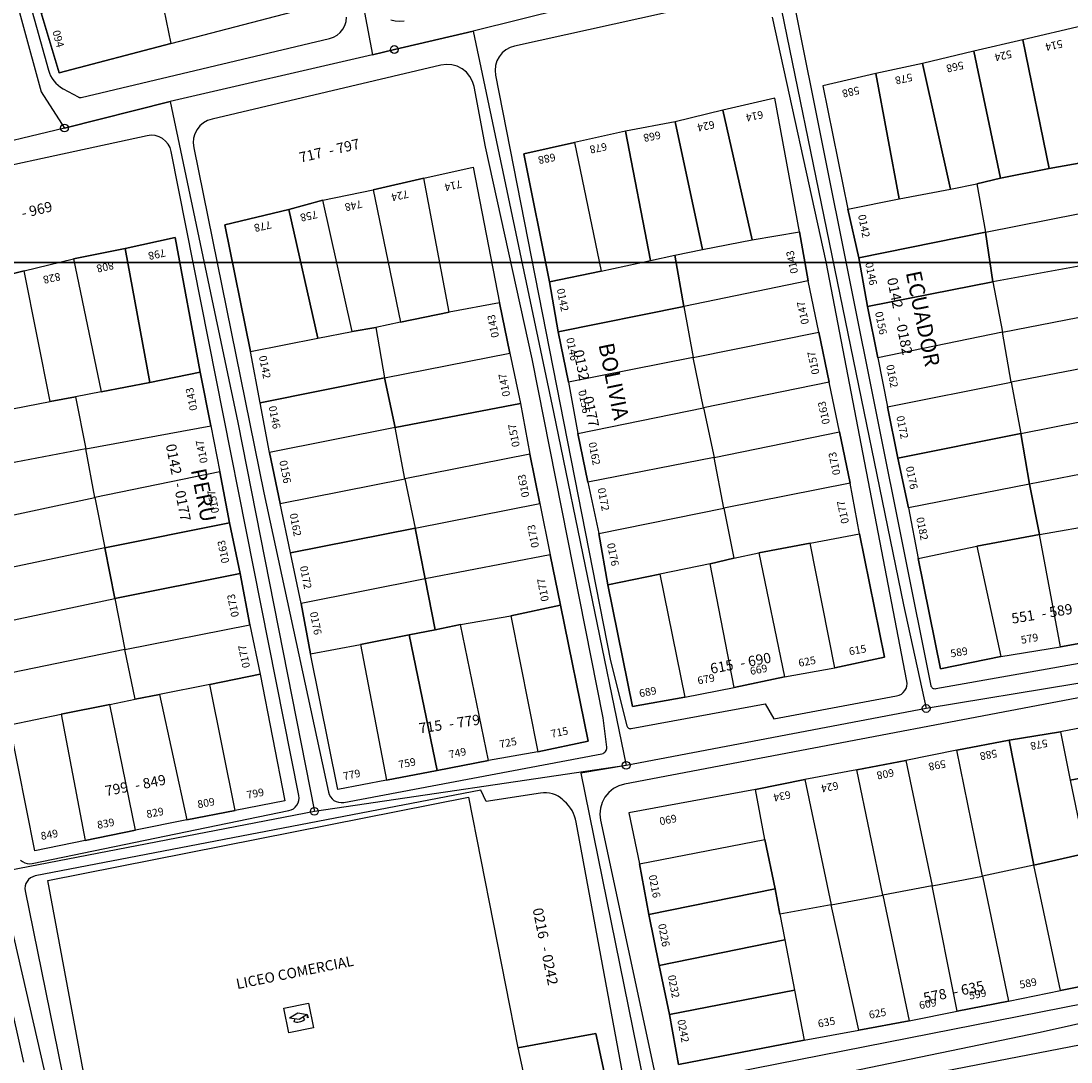
# Model space of a CAD drawing. Extents: x 348100 to 362098, y 6275800 to 6290289.
# Drawn here: x 353096 to 353301, y 6279244 to 6279447 of the extents above; entities that cross this region are included whole.
import ezdxf

# ---------------------------------------------------------------- set-up
doc = ezdxf.new("R2010")
doc.units = 0
doc.header["$MEASUREMENT"] = 0
doc.layers.get('0').update_dxf_attribs({"linetype": 'CONTINUOUS'})
for name, color, linetype in [('1010', 7, 'CONTINUOUS'), ('1400', 7, 'CONTINUOUS'), ('1500', 7, 'CONTINUOUS'), ('2000', 7, 'CONTINUOUS'), ('2510', 7, 'CONTINUOUS'), ('LIMITE_PREDIAL', 7, 'CONTINUOUS')]:
    doc.layers.add(name, color=color, linetype=linetype)

msp = doc.modelspace()

# ---------------------------------------------------------------- linework, layer by layer
at = {"color": 3}
for points in [[(352600, 6279400), (353500, 6279400), (353500, 6280000), (352600, 6280000), (352600, 6279400)], [(352600, 6278800), (353500, 6278800), (353500, 6279400), (352600, 6279400), (352600, 6278800)]]:
    msp.add_lwpolyline(points, dxfattribs=at)
at = {"color": 10}
for points in [[(353129.4, 6279626.85), (353164.58, 6279440.48), (353168.84, 6279441.49)], [(353050.76, 6279613.28), (353099.99, 6279433.26), (353104.56, 6279426.19)], [(353238.36, 6279458.55), (353184.16, 6279445.04), (353168.84, 6279441.49)], [(353238.36, 6279458.55), (353242.15, 6279459.37), (353268.01, 6279333.31), (353272.45, 6279313.1)], [(353168.84, 6279441.49), (353184.16, 6279445.04), (353199.84, 6279370.86), (353213.99, 6279302.02)], [(353168.84, 6279441.49), (353164.58, 6279440.48), (353125.12, 6279431.34), (353104.56, 6279426.19)], [(353104.56, 6279426.19), (353125.12, 6279431.34), (353138.32, 6279368.8), (353153.26, 6279293.06)], [(353104.56, 6279426.19), (353067.72, 6279417.31), (353065.28, 6279416.73), (353044.66, 6279411.76)], [(353330.75, 6279322.7), (353272.45, 6279313.1)], [(353272.45, 6279313.1), (353213.99, 6279302.02)], [(353213.99, 6279302.02), (353153.26, 6279293.06)], [(353213.99, 6279302.02), (353205.19, 6279300.49), (353218.58, 6279234.34)], [(353153.26, 6279293.06), (353091.7, 6279281.12)], [(353091.7, 6279281.12), (353100.71, 6279242.08)], [(353218.58, 6279234.34), (353294.68, 6279250.05), (353342.31, 6279260.67)]]:
    msp.add_lwpolyline(points, dxfattribs=at)
at = {"color": 4}
for points in [[(353148.25, 6279249.89), (353147.27, 6279254.74), (353152.12, 6279255.72), (353153.1, 6279250.87), (353148.25, 6279249.89)], [(353148.38, 6279252.8), (353150.01, 6279253.82), (353151.84, 6279253.49), (353150.28, 6279252.48), (353148.38, 6279252.79)], [(353149.41, 6279252.62), (353149.22, 6279252.08)], [(353151.03, 6279252.96), (353151.3, 6279252.5)], [(353151.84, 6279253.49), (353151.83, 6279252.81)], [(353151.84, 6279253.49), (353151.86, 6279252.82)], [(353151.84, 6279253.49), (353151.89, 6279252.82)], [(353151.84, 6279253.49), (353151.94, 6279252.83)], [(353151.84, 6279253.49), (353151.96, 6279252.84)], [(353151.84, 6279253.49), (353151.99, 6279252.84)], [(353151.84, 6279253.49), (353152.04, 6279252.85)]]:
    msp.add_lwpolyline(points, dxfattribs=at)
msp.add_arc((353149.86, 6279254.33), 2.33, 254.0974, 308.3173, dxfattribs=at)
at = {"layer": '1400', "color": 2}
for points in [[(353100, 6279448.65), (353103.5, 6279436.95), (353125.3, 6279442.65), (353156.7, 6279450.85)], [(353302.9, 6279446.1), (353291.3, 6279443.4), (353281.7, 6279441.2), (353271.7, 6279438.8), (353262.6, 6279436.8), (353252.3, 6279434.4), (353257.2, 6279410.4), (353259.3, 6279400.9), (353261, 6279391.4), (353263, 6279381.4), (353264.9, 6279371.9), (353266.9, 6279361.9), (353269, 6279352.2), (353270.9, 6279342.3), (353275.2, 6279320.8), (353287, 6279323.2), (353298.6, 6279325.1), (353310.1, 6279327.2)], [(353232.85, 6279429.7), (353223.55, 6279427.4), (353213.85, 6279425.6), (353203.95, 6279423.4), (353194.05, 6279421.2), (353199.05, 6279396.2), (353200.75, 6279386.5), (353202.75, 6279376.7), (353204.55, 6279366.7), (353206.55, 6279357.2), (353208.65, 6279347.2), (353210.45, 6279337.2), (353215.25, 6279313.5), (353225.45, 6279315.3), (353235.05, 6279317.2), (353244.85, 6279319.3), (353254.65, 6279321), (353264.35, 6279323.1), (353259.45, 6279347.1), (353257.65, 6279357), (353255.55, 6279367), (353253.55, 6279376.7), (353251.55, 6279386.4), (353249.45, 6279396.4), (353247.75, 6279406), (353242.95, 6279432), (353232.85, 6279429.7)], [(353191.3, 6279382.35), (353193.4, 6279372.55), (353195.2, 6279362.65), (353197.2, 6279353.05), (353199.2, 6279343.05), (353201.2, 6279333.25), (353206.6, 6279306.75), (353196.8, 6279304.65), (353187.2, 6279302.95), (353177.2, 6279301.05), (353167.3, 6279299.15), (353157.8, 6279297.35), (353152.5, 6279323.75), (353150.7, 6279333.55), (353148.6, 6279343.45), (353146.6, 6279353.05), (353144.5, 6279362.95), (353142.7, 6279372.65), (353140.8, 6279382.65), (353135.8, 6279407.35), (353148.3, 6279410.35), (353154.9, 6279412.15), (353164.7, 6279414.15), (353174.6, 6279416.45), (353184.2, 6279418.55), (353189.3, 6279392.15), (353191.3, 6279382.35)], [(353087.1, 6279396), (353096.7, 6279398.4), (353106.3, 6279400.7), (353116.4, 6279402.7), (353126.1, 6279404.9), (353131, 6279378.6), (353133.1, 6279368.2), (353134.8, 6279359.2), (353136.7, 6279349.3), (353138.8, 6279339.4), (353140.7, 6279329.4), (353142.7, 6279319.8), (353147.5, 6279295.1), (353137.8, 6279293.2), (353128.4, 6279291.4), (353118.4, 6279289.4), (353108.6, 6279287.4), (353098.8, 6279285.4)], [(353324.8, 6279313.55), (353298.6, 6279308.55), (353288.6, 6279306.95), (353278.4, 6279304.95), (353268.5, 6279302.95), (353258.9, 6279301.15), (353248.8, 6279299.25), (353239.2, 6279297.35), (353214.5, 6279292.75), (353216.6, 6279282.85), (353218.4, 6279272.95), (353220.4, 6279263.05), (353222.4, 6279253.45), (353224.2, 6279243.75), (353248.7, 6279248.45), (353259.3, 6279250.45), (353269.1, 6279252.25), (353278.5, 6279254.15), (353288.5, 6279256.05), (353298.6, 6279258.15), (353308.6, 6279260.15)], [(353098.8, 6279285.4), (353093.9, 6279309.9)], [(353208.1, 6279249.8), (353211.6, 6279233.5), (353196.5, 6279230.2), (353113.5, 6279214), (353101.3, 6279279.6), (353183.3, 6279295.8), (353192.9, 6279247), (353208.1, 6279249.8)]]:
    msp.add_lwpolyline(points, dxfattribs=at)
at = {"layer": '1500'}
for centre in [(353168.83, 6279441.49), (353104.55, 6279426.19), (353272.44, 6279313.1), (353213.98, 6279302.02), (353153.25, 6279293.06)]:
    msp.add_circle(centre, 0.759, dxfattribs=at)
at = {"layer": '2000', "color": 1}
for points in [[(353086, 6279492.65), (353101.43, 6279437.46), (353101.61, 6279436.9), (353101.86, 6279436.36), (353102.15, 6279435.84), (353102.5, 6279435.36), (353102.89, 6279434.92), (353103.32, 6279434.52), (353103.79, 6279434.16), (353104.29, 6279433.85), (353107.2, 6279432.25), (353107.27, 6279432.21), (353107.35, 6279432.19), (353107.42, 6279432.16), (353107.5, 6279432.15), (353107.58, 6279432.14), (353107.66, 6279432.14), (353107.74, 6279432.15), (353107.82, 6279432.17), (353156.2, 6279443.65), (353156.97, 6279443.91), (353157.68, 6279444.31), (353158.29, 6279444.84), (353158.8, 6279445.48), (353159.18, 6279446.2), (353159.41, 6279446.97), (353159.5, 6279447.78)], [(353321.7, 6279325.3), (353274.3, 6279316.9), (353274.15, 6279316.89), (353274, 6279316.91), (353273.86, 6279316.95), (353273.72, 6279317.02), (353273.61, 6279317.12), (353273.51, 6279317.24), (353273.44, 6279317.37), (353273.4, 6279317.52), (353246.9, 6279449.7), (353246.81, 6279450.6), (353246.89, 6279451.51), (353247.15, 6279452.38), (353247.56, 6279453.18), (353248.13, 6279453.89), (353248.82, 6279454.48), (353249.61, 6279454.93), (353250.47, 6279455.22), (353300.2, 6279466.6), (353300.98, 6279466.7)], [(353236.05, 6279451.9), (353192.26, 6279442.17), (353191.37, 6279441.88), (353190.55, 6279441.42), (353189.84, 6279440.82), (353189.25, 6279440.09), (353188.82, 6279439.26), (353188.55, 6279438.36), (353188.46, 6279437.43), (353188.55, 6279436.5), (353210.95, 6279322.4), (353214.15, 6279309.7), (353214.19, 6279309.58), (353214.26, 6279309.46), (353214.35, 6279309.36), (353214.45, 6279309.28), (353214.57, 6279309.22), (353214.7, 6279309.18), (353214.83, 6279309.17), (353214.96, 6279309.18), (353241.05, 6279314)], [(353168.13, 6279447.3), (353168.99, 6279447.05), (353169.88, 6279446.99), (353170.77, 6279447.1)], [(353241.05, 6279314), (353242.75, 6279311.1), (353266.69, 6279315.54), (353267.16, 6279315.68), (353267.6, 6279315.91), (353267.98, 6279316.21), (353268.29, 6279316.59), (353268.52, 6279317.02), (353268.67, 6279317.48), (353268.72, 6279317.97), (353268.68, 6279318.45), (353252.95, 6279400.1), (353242.5, 6279447.78)], [(353209.5, 6279311.25), (353195.7, 6279381.25), (353186.6, 6279422.55), (353184.37, 6279434.26), (353184.06, 6279435.29), (353183.55, 6279436.23), (353182.87, 6279437.06), (353182.03, 6279437.73), (353181.07, 6279438.22), (353180.04, 6279438.51), (353178.97, 6279438.59), (353177.9, 6279438.45), (353133.3, 6279427.95), (353132.43, 6279427.66), (353131.64, 6279427.2), (353130.95, 6279426.6), (353130.38, 6279425.88), (353129.97, 6279425.07), (353129.71, 6279424.19), (353129.63, 6279423.28), (353129.73, 6279422.37), (353143.4, 6279355.15), (353155.97, 6279296.79), (353156.12, 6279296.32), (353156.36, 6279295.89), (353156.68, 6279295.51), (353157.06, 6279295.2), (353157.5, 6279294.96), (353157.97, 6279294.82), (353158.46, 6279294.77), (353158.96, 6279294.81), (353209.27, 6279304.28), (353209.48, 6279304.34), (353209.67, 6279304.44), (353209.84, 6279304.57), (353209.99, 6279304.73), (353210.1, 6279304.92), (353210.17, 6279305.12), (353210.21, 6279305.33), (353210.2, 6279305.55), (353209.5, 6279311.25)], [(353095.99, 6279283.58), (353096.37, 6279283.27), (353096.81, 6279283.04), (353097.27, 6279282.9), (353097.76, 6279282.85), (353098.25, 6279282.9), (353148.25, 6279293.2), (353148.72, 6279293.34), (353149.15, 6279293.58), (353149.53, 6279293.89), (353149.84, 6279294.27), (353150.07, 6279294.7), (353150.21, 6279295.17), (353150.26, 6279295.66), (353150.21, 6279296.15), (353125.35, 6279421.64), (353125.13, 6279422.38), (353124.76, 6279423.06), (353124.27, 6279423.66), (353123.67, 6279424.15), (353122.98, 6279424.51), (353122.24, 6279424.72), (353121.47, 6279424.79), (353120.7, 6279424.7), (353074.4, 6279414.7)], [(353325.67, 6279319.69), (353213.67, 6279298.38), (353212.54, 6279298.05), (353211.51, 6279297.5), (353210.6, 6279296.76), (353209.86, 6279295.85), (353209.31, 6279294.81), (353208.97, 6279293.69), (353208.87, 6279292.52), (353209, 6279291.35), (353219.74, 6279241.08), (353219.85, 6279240.73), (353220.02, 6279240.42), (353220.25, 6279240.15), (353220.53, 6279239.92), (353220.84, 6279239.75), (353221.19, 6279239.65), (353221.54, 6279239.62), (353221.9, 6279239.65), (353333.38, 6279261.6)], [(353186.7, 6279295), (353185.7, 6279297.2), (353098.85, 6279280.47), (353098.39, 6279280.33), (353097.96, 6279280.11), (353097.58, 6279279.8), (353097.27, 6279279.42), (353097.04, 6279278.99), (353096.9, 6279278.52), (353096.85, 6279278.04), (353096.9, 6279277.55), (353109.7, 6279214.65)], [(353214.5, 6279235.5), (353204.25, 6279290.94), (353204.12, 6279291.53), (353203.94, 6279292.1), (353203.71, 6279292.66), (353203.44, 6279293.2), (353203.12, 6279293.71), (353202.77, 6279294.2), (353202.37, 6279294.65), (353201.94, 6279295.07), (353201.66, 6279295.33), (353201.2, 6279295.69), (353200.71, 6279296.01), (353200.19, 6279296.26), (353199.64, 6279296.46), (353199.07, 6279296.6), (353198.49, 6279296.67), (353197.91, 6279296.68), (353197.33, 6279296.62), (353186.7, 6279295)], [(353096.63, 6279244.22), (353087.7, 6279284.15), (353087.49, 6279284.79), (353087.16, 6279285.38), (353086.73, 6279285.9), (353086.2, 6279286.32), (353085.6, 6279286.63), (353084.95, 6279286.83), (353084.28, 6279286.89), (353083.61, 6279286.83), (353010.2, 6279272.65), (353010.06, 6279272.61), (353009.92, 6279272.54), (353009.81, 6279272.44), (353009.71, 6279272.33), (353009.64, 6279272.19), (353009.6, 6279272.05), (353009.58, 6279271.9), (353009.6, 6279271.75), (353017.91, 6279230.4)], [(353335.16, 6279253.88), (353225.15, 6279232.58), (353224.69, 6279232.44), (353224.25, 6279232.21), (353223.87, 6279231.9), (353223.56, 6279231.52), (353223.33, 6279231.09), (353223.18, 6279230.62), (353223.14, 6279230.13), (353223.18, 6279229.65), (353234.9, 6279170), (353235.14, 6279169.21), (353235.52, 6279168.48), (353236.04, 6279167.84), (353236.68, 6279167.32), (353237.4, 6279166.92), (353238.19, 6279166.68), (353239.01, 6279166.59), (353239.83, 6279166.67), (353345.5, 6279186.9)]]:
    msp.add_lwpolyline(points, dxfattribs=at)
at = {"layer": 'LIMITE_PREDIAL', "color": 4}
for points in [[(353155.2, 6279458.25), (353123, 6279453.75), (353125.3, 6279442.65), (353156.7, 6279450.85), (353155.2, 6279458.25)], [(353100, 6279448.65), (353123, 6279453.75), (353125.3, 6279442.65), (353103.5, 6279436.95), (353100, 6279448.65)], [(353291.3, 6279443.4), (353296.4, 6279418.3), (353307, 6279420.2), (353302.9, 6279446.1), (353291.3, 6279443.4)], [(353281.7, 6279441.2), (353286.9, 6279416.4), (353296.4, 6279418.3), (353291.3, 6279443.4), (353281.7, 6279441.2)], [(353271.7, 6279438.8), (353277.2, 6279414.3), (353282.3, 6279415.3), (353286.9, 6279416.4), (353281.7, 6279441.2), (353271.7, 6279438.8)], [(353262.6, 6279436.8), (353267.2, 6279412.4), (353277.2, 6279414.3), (353271.7, 6279438.8), (353262.6, 6279436.8)], [(353252.3, 6279434.4), (353257.2, 6279410.4), (353267.2, 6279412.4), (353262.6, 6279436.8), (353252.3, 6279434.4)], [(353232.85, 6279429.7), (353238.55, 6279404.4), (353247.75, 6279406), (353242.95, 6279432), (353232.85, 6279429.7)], [(353223.55, 6279427.4), (353228.85, 6279402.5), (353238.55, 6279404.4), (353232.85, 6279429.7), (353223.55, 6279427.4)], [(353213.85, 6279425.6), (353218.75, 6279400.4), (353223.45, 6279401.4), (353228.85, 6279402.5), (353223.55, 6279427.4), (353213.85, 6279425.6)], [(353203.95, 6279423.4), (353209.15, 6279398.3), (353218.75, 6279400.4), (353213.85, 6279425.6), (353203.95, 6279423.4)], [(353203.95, 6279423.4), (353209.15, 6279398.3), (353199.05, 6279396.2), (353194.05, 6279421.2), (353203.95, 6279423.4)], [(353307, 6279420.2), (353296.4, 6279418.3), (353286.9, 6279416.4), (353282.3, 6279415.3), (353284, 6279405.9), (353308.6, 6279410.8), (353307, 6279420.2)], [(353184.2, 6279418.55), (353189.3, 6279392.15), (353179.5, 6279390.35), (353174.6, 6279416.45), (353184.2, 6279418.55)], [(353164.7, 6279414.15), (353170, 6279388.35), (353179.5, 6279390.35), (353174.6, 6279416.45), (353164.7, 6279414.15)], [(353164.7, 6279414.15), (353170, 6279388.35), (353165.2, 6279387.35), (353160.6, 6279386.55), (353154.9, 6279412.15), (353164.7, 6279414.15)], [(353257.2, 6279410.4), (353267.2, 6279412.4), (353277.2, 6279414.3), (353282.3, 6279415.3), (353284, 6279405.9), (353259.3, 6279400.9), (353257.2, 6279410.4)], [(353148.3, 6279410.35), (353153.9, 6279385.25), (353160.6, 6279386.55), (353154.9, 6279412.15), (353148.3, 6279410.35)], [(353135.8, 6279407.35), (353140.8, 6279382.65), (353153.9, 6279385.25), (353148.3, 6279410.35), (353135.8, 6279407.35)], [(353310.4, 6279400.8), (353285.4, 6279396.2), (353284, 6279405.9), (353308.6, 6279410.8), (353310.4, 6279400.8)], [(353249.45, 6279396.4), (353225.25, 6279391.4), (353223.45, 6279401.4), (353228.85, 6279402.5), (353238.55, 6279404.4), (353247.75, 6279406), (353249.45, 6279396.4)], [(353259.3, 6279400.9), (353284, 6279405.9), (353285.4, 6279396.2), (353261, 6279391.4), (353259.3, 6279400.9)], [(353116.4, 6279402.7), (353121.2, 6279376.6), (353131, 6279378.6), (353126.1, 6279404.9), (353116.4, 6279402.7)], [(353106.3, 6279400.7), (353111.7, 6279374.8), (353121.2, 6279376.6), (353116.4, 6279402.7), (353106.3, 6279400.7)], [(353199.05, 6279396.2), (353209.15, 6279398.3), (353218.75, 6279400.4), (353223.45, 6279401.4), (353225.25, 6279391.4), (353200.75, 6279386.5), (353199.05, 6279396.2)], [(353106.3, 6279400.7), (353111.7, 6279374.8), (353106.7, 6279373.8), (353101.8, 6279372.9), (353096.7, 6279398.4), (353106.3, 6279400.7)], [(353310.4, 6279400.8), (353285.4, 6279396.2), (353287.3, 6279386.4), (353312, 6279391.2), (353310.4, 6279400.8)], [(353087.1, 6279396), (353092.1, 6279371), (353101.8, 6279372.9), (353096.7, 6279398.4), (353087.1, 6279396)], [(353249.45, 6279396.4), (353225.25, 6279391.4), (353227.05, 6279381.5), (353251.55, 6279386.4), (353249.45, 6279396.4)], [(353261, 6279391.4), (353285.4, 6279396.2), (353287.3, 6279386.4), (353263, 6279381.4), (353261, 6279391.4)], [(353189.3, 6279392.15), (353179.5, 6279390.35), (353170, 6279388.35), (353165.2, 6279387.35), (353166.9, 6279377.55), (353191.3, 6279382.35), (353189.3, 6279392.15)], [(353200.75, 6279386.5), (353225.25, 6279391.4), (353227.05, 6279381.5), (353202.75, 6279376.7), (353200.75, 6279386.5)], [(353313.6, 6279381.4), (353289, 6279376.7), (353287.3, 6279386.4), (353312, 6279391.2), (353313.6, 6279381.4)], [(353140.8, 6279382.65), (353153.9, 6279385.25), (353160.6, 6279386.55), (353165.2, 6279387.35), (353166.9, 6279377.55), (353142.7, 6279372.65), (353140.8, 6279382.65)], [(353253.55, 6279376.7), (353229.05, 6279371.7), (353227.05, 6279381.5), (353251.55, 6279386.4), (353253.55, 6279376.7)], [(353264.9, 6279371.9), (353289, 6279376.7), (353287.3, 6279386.4), (353263, 6279381.4), (353264.9, 6279371.9)], [(353193.4, 6279372.55), (353169, 6279367.85), (353166.9, 6279377.55), (353191.3, 6279382.35), (353193.4, 6279372.55)], [(353204.55, 6279366.7), (353229.05, 6279371.7), (353227.05, 6279381.5), (353202.75, 6279376.7), (353204.55, 6279366.7)], [(353313.6, 6279381.4), (353289, 6279376.7), (353290.9, 6279366.7), (353315.2, 6279371.5), (353313.6, 6279381.4)], [(353131, 6279378.6), (353121.2, 6279376.6), (353111.7, 6279374.8), (353106.7, 6279373.8), (353108.7, 6279363.7), (353133.1, 6279368.2), (353131, 6279378.6)], [(353142.7, 6279372.65), (353166.9, 6279377.55), (353169, 6279367.85), (353144.5, 6279362.95), (353142.7, 6279372.65)], [(353253.55, 6279376.7), (353229.05, 6279371.7), (353231.15, 6279362), (353255.55, 6279367), (353253.55, 6279376.7)], [(353264.9, 6279371.9), (353289, 6279376.7), (353290.9, 6279366.7), (353266.9, 6279361.9), (353264.9, 6279371.9)], [(353082, 6279369), (353092.1, 6279371), (353101.8, 6279372.9), (353106.7, 6279373.8), (353108.7, 6279363.7), (353084.1, 6279359), (353082, 6279369)], [(353195.2, 6279362.65), (353170.9, 6279357.85), (353169, 6279367.85), (353193.4, 6279372.55), (353195.2, 6279362.65)], [(353204.55, 6279366.7), (353229.05, 6279371.7), (353231.15, 6279362), (353206.55, 6279357.2), (353204.55, 6279366.7)], [(353316.7, 6279361.5), (353292.6, 6279356.8), (353290.9, 6279366.7), (353315.2, 6279371.5), (353316.7, 6279361.5)], [(353134.8, 6279359.2), (353110.5, 6279354.2), (353108.7, 6279363.7), (353133.1, 6279368.2), (353134.8, 6279359.2)], [(353146.6, 6279353.05), (353170.9, 6279357.85), (353169, 6279367.85), (353144.5, 6279362.95), (353146.6, 6279353.05)], [(353257.65, 6279357), (353233.05, 6279352.1), (353231.15, 6279362), (353255.55, 6279367), (353257.65, 6279357)], [(353266.9, 6279361.9), (353290.9, 6279366.7), (353292.6, 6279356.8), (353269, 6279352.2), (353266.9, 6279361.9)], [(353086.1, 6279349), (353110.5, 6279354.2), (353108.7, 6279363.7), (353084.1, 6279359), (353086.1, 6279349)], [(353195.2, 6279362.65), (353170.9, 6279357.85), (353172.9, 6279348.25), (353197.2, 6279353.05), (353195.2, 6279362.65)], [(353208.65, 6279347.2), (353233.05, 6279352.1), (353231.15, 6279362), (353206.55, 6279357.2), (353208.65, 6279347.2)], [(353316.7, 6279361.5), (353292.6, 6279356.8), (353294.5, 6279347), (353306.4, 6279349.1), (353318.5, 6279351.5), (353316.7, 6279361.5)], [(353134.8, 6279359.2), (353110.5, 6279354.2), (353112.4, 6279344.4), (353136.7, 6279349.3), (353134.8, 6279359.2)], [(353146.6, 6279353.05), (353170.9, 6279357.85), (353172.9, 6279348.25), (353148.6, 6279343.45), (353146.6, 6279353.05)], [(353257.65, 6279357), (353233.05, 6279352.1), (353234.95, 6279342.4), (353239.85, 6279343.4), (353249.85, 6279345.3), (353259.45, 6279347.1), (353257.65, 6279357)], [(353270.9, 6279342.3), (353282.3, 6279344.7), (353294.5, 6279347), (353292.6, 6279356.8), (353269, 6279352.2), (353270.9, 6279342.3)], [(353086.1, 6279349), (353110.5, 6279354.2), (353112.4, 6279344.4), (353088, 6279339.3), (353086.1, 6279349)], [(353199.2, 6279343.05), (353174.8, 6279338.35), (353172.9, 6279348.25), (353197.2, 6279353.05), (353199.2, 6279343.05)], [(353208.65, 6279347.2), (353233.05, 6279352.1), (353234.95, 6279342.4), (353230.35, 6279341.3), (353220.55, 6279339.3), (353210.45, 6279337.2), (353208.65, 6279347.2)], [(353136.7, 6279349.3), (353112.4, 6279344.4), (353114.4, 6279334.5), (353138.8, 6279339.4), (353136.7, 6279349.3)], [(353148.6, 6279343.45), (353172.9, 6279348.25), (353174.8, 6279338.35), (353150.7, 6279333.55), (353148.6, 6279343.45)], [(353298.6, 6279325.1), (353294.5, 6279347), (353306.4, 6279349.1), (353310.1, 6279327.2), (353298.6, 6279325.1)], [(353254.65, 6279321), (353249.85, 6279345.3), (353259.45, 6279347.1), (353264.35, 6279323.1), (353254.65, 6279321)], [(353298.6, 6279325.1), (353294.5, 6279347), (353282.3, 6279344.7), (353287, 6279323.2), (353298.6, 6279325.1)], [(353090.1, 6279329.4), (353114.4, 6279334.5), (353112.4, 6279344.4), (353088, 6279339.3), (353090.1, 6279329.4)], [(353254.65, 6279321), (353249.85, 6279345.3), (353239.85, 6279343.4), (353244.85, 6279319.3), (353254.65, 6279321)], [(353275.2, 6279320.8), (353270.9, 6279342.3), (353282.3, 6279344.7), (353287, 6279323.2), (353275.2, 6279320.8)], [(353199.2, 6279343.05), (353174.8, 6279338.35), (353176.8, 6279328.45), (353181.7, 6279329.45), (353191.5, 6279331.15), (353201.2, 6279333.25), (353199.2, 6279343.05)], [(353235.05, 6279317.2), (353230.35, 6279341.3), (353234.95, 6279342.4), (353239.85, 6279343.4), (353244.85, 6279319.3), (353235.05, 6279317.2)], [(353235.05, 6279317.2), (353230.35, 6279341.3), (353220.55, 6279339.3), (353225.45, 6279315.3), (353235.05, 6279317.2)], [(353138.8, 6279339.4), (353114.4, 6279334.5), (353116.3, 6279324.6), (353140.7, 6279329.4), (353138.8, 6279339.4)], [(353152.5, 6279323.75), (353162.2, 6279325.55), (353171.7, 6279327.45), (353176.8, 6279328.45), (353174.8, 6279338.35), (353150.7, 6279333.55), (353152.5, 6279323.75)], [(353215.25, 6279313.5), (353210.45, 6279337.2), (353220.55, 6279339.3), (353225.45, 6279315.3), (353215.25, 6279313.5)], [(353090.1, 6279329.4), (353114.4, 6279334.5), (353116.3, 6279324.6), (353092, 6279319.6), (353090.1, 6279329.4)], [(353206.6, 6279306.75), (353201.2, 6279333.25), (353191.5, 6279331.15), (353196.8, 6279304.65), (353206.6, 6279306.75)], [(353187.2, 6279302.95), (353181.7, 6279329.45), (353191.5, 6279331.15), (353196.8, 6279304.65), (353187.2, 6279302.95)], [(353142.7, 6279319.8), (353132.9, 6279317.8), (353123.1, 6279315.8), (353118.3, 6279314.9), (353116.3, 6279324.6), (353140.7, 6279329.4), (353142.7, 6279319.8)], [(353187.2, 6279302.95), (353181.7, 6279329.45), (353176.8, 6279328.45), (353171.7, 6279327.45), (353177.2, 6279301.05), (353187.2, 6279302.95)], [(353177.2, 6279301.05), (353171.7, 6279327.45), (353162.2, 6279325.55), (353167.3, 6279299.15), (353177.2, 6279301.05)], [(353093.9, 6279309.9), (353103.9, 6279312), (353113.4, 6279313.9), (353118.3, 6279314.9), (353116.3, 6279324.6), (353092, 6279319.6), (353093.9, 6279309.9)], [(353157.8, 6279297.35), (353152.5, 6279323.75), (353162.2, 6279325.55), (353167.3, 6279299.15), (353157.8, 6279297.35)], [(353137.8, 6279293.2), (353132.9, 6279317.8), (353142.7, 6279319.8), (353147.5, 6279295.1), (353137.8, 6279293.2)], [(353137.8, 6279293.2), (353132.9, 6279317.8), (353123.1, 6279315.8), (353128.4, 6279291.4), (353137.8, 6279293.2)], [(353118.4, 6279289.4), (353113.4, 6279313.9), (353118.3, 6279314.9), (353123.1, 6279315.8), (353128.4, 6279291.4), (353118.4, 6279289.4)], [(353118.4, 6279289.4), (353113.4, 6279313.9), (353103.9, 6279312), (353108.6, 6279287.4), (353118.4, 6279289.4)], [(353326.5, 6279304.05), (353324.8, 6279313.55), (353298.6, 6279308.55), (353300.5, 6279299.15), (353326.5, 6279304.05)], [(353098.8, 6279285.4), (353093.9, 6279309.9), (353103.9, 6279312), (353108.6, 6279287.4), (353098.8, 6279285.4)], [(353298.6, 6279308.55), (353300.5, 6279299.15), (353302.6, 6279289.15), (353303.4, 6279284.85), (353293.4, 6279282.55), (353288.6, 6279306.95), (353298.6, 6279308.55)], [(353288.6, 6279306.95), (353293.4, 6279282.55), (353283.4, 6279280.45), (353278.4, 6279304.95), (353288.6, 6279306.95)], [(353268.5, 6279302.95), (353273.6, 6279278.55), (353283.4, 6279280.45), (353278.4, 6279304.95), (353268.5, 6279302.95)], [(353328.1, 6279294.25), (353326.5, 6279304.05), (353300.5, 6279299.15), (353302.6, 6279289.15), (353328.1, 6279294.25)], [(353248.8, 6279299.25), (353253.9, 6279274.85), (353264, 6279276.75), (353258.9, 6279301.15), (353248.8, 6279299.25)], [(353268.5, 6279302.95), (353273.6, 6279278.55), (353264, 6279276.75), (353258.9, 6279301.15), (353268.5, 6279302.95)], [(353248.8, 6279299.25), (353253.9, 6279274.85), (353243.9, 6279273.05), (353243, 6279277.95), (353241, 6279287.55), (353239.2, 6279297.35), (353248.8, 6279299.25)], [(353214.5, 6279292.75), (353216.6, 6279282.85), (353241, 6279287.55), (353239.2, 6279297.35), (353214.5, 6279292.75)], [(353101.3, 6279279.6), (353183.3, 6279295.8), (353192.9, 6279247), (353196.5, 6279230.2), (353113.5, 6279214), (353101.3, 6279279.6)], [(353216.6, 6279282.85), (353241, 6279287.55), (353243, 6279277.95), (353218.4, 6279272.95), (353216.6, 6279282.85)], [(353298.6, 6279258.15), (353293.4, 6279282.55), (353303.4, 6279284.85), (353304.6, 6279279.35), (353306.6, 6279269.95), (353308.6, 6279260.15), (353298.6, 6279258.15)], [(353298.6, 6279258.15), (353293.4, 6279282.55), (353283.4, 6279280.45), (353288.5, 6279256.05), (353298.6, 6279258.15)], [(353278.5, 6279254.15), (353273.6, 6279278.55), (353264, 6279276.75), (353269.1, 6279252.25), (353278.5, 6279254.15)], [(353278.5, 6279254.15), (353273.6, 6279278.55), (353283.4, 6279280.45), (353288.5, 6279256.05), (353278.5, 6279254.15)], [(353218.4, 6279272.95), (353243, 6279277.95), (353243.9, 6279273.05), (353244.9, 6279268.05), (353220.4, 6279263.05), (353218.4, 6279272.95)], [(353259.3, 6279250.45), (353253.9, 6279274.85), (353264, 6279276.75), (353269.1, 6279252.25), (353259.3, 6279250.45)], [(353259.3, 6279250.45), (353253.9, 6279274.85), (353243.9, 6279273.05), (353244.9, 6279268.05), (353246.8, 6279258.25), (353248.7, 6279248.45), (353259.3, 6279250.45)], [(353220.4, 6279263.05), (353244.9, 6279268.05), (353246.8, 6279258.25), (353222.4, 6279253.45), (353220.4, 6279263.05)], [(353222.4, 6279253.45), (353246.8, 6279258.25), (353248.7, 6279248.45), (353224.2, 6279243.75), (353222.4, 6279253.45)], [(353208.1, 6279249.8), (353192.9, 6279247), (353196.5, 6279230.2), (353211.6, 6279233.5), (353208.1, 6279249.8)]]:
    msp.add_lwpolyline(points, dxfattribs=at)

# ---------------------------------------------------------------- texts
at = {"color": 10}
for s, rotation, p in [('ECUADOR', 281.6088, (353268.45, 6279398.04)), ('BOLIVIA', 281.6088, (353208.58, 6279383.99)), ('PERU', 281.2077, (353129.16, 6279359.56))]:
    msp.add_text(s, height=3, rotation=rotation, dxfattribs=at).set_placement(p)
at = {"color": 4}
msp.add_text('LICEO COMERCIAL', height=2, rotation=11.4019, dxfattribs=at).set_placement((353138.23, 6279258.41))
at = {"layer": '1010', "color": 10}
for s, rotation, p in [(' - 797', 13.4072, (353155.71, 6279420.66)), ('717', 13.4072, (353150.55, 6279419.43)), (' - 969', 13.5218, (353095.84, 6279408.45)), ('0142', 281.6088, (353264.79, 6279396.82)), (' - 0182', 281.6088, (353266.21, 6279389.89)), ('0132', 281.6088, (353203.69, 6279382.77)), (' - 0177', 281.6088, (353205.12, 6279375.84)), ('0142', 281.2077, (353124.28, 6279364.44)), (' - 0177', 281.2077, (353125.65, 6279357.5)), ('551', 9.3392, (353289.22, 6279329.62)), (' - 589', 9.3392, (353294.46, 6279330.49)), (' - 690', 10.7143, (353235.79, 6279320.84)), ('615', 10.7143, (353230.57, 6279319.85)), (' - 779', 8.3652, (353179.01, 6279309.02)), ('715', 8.3652, (353173.76, 6279308.24)), (' - 849', 11.0008, (353117.88, 6279297.03)), ('799', 11.0008, (353112.67, 6279296.02)), ('0216', 281.4369, (353195.75, 6279274.03)), (' - 0242', 281.4369, (353197.16, 6279267.09)), ('578', 11.6883, (353272.12, 6279255.7)), (' - 635', 11.6883, (353277.31, 6279256.78))]:
    msp.add_text(s, height=2, rotation=rotation, dxfattribs=at).set_placement(p)
at = {"layer": '2510', "color": 4}
for s, rotation, p in [('094', 285.5049, (353102.18, 6279445.02)), ('514', 193.0868, (353298.84, 6279443.41)), ('524', 193.0868, (353288.95, 6279441.4)), ('568', 193.0868, (353279.55, 6279439.21)), ('578', 193.0868, (353269.57, 6279436.88)), ('588', 193.0868, (353259.25, 6279434.33)), ('614', 191.5971, (353240.52, 6279429.6)), ('624', 191.5971, (353231.06, 6279427.66)), ('668', 191.5971, (353220.56, 6279425.62)), ('678', 191.5971, (353210.09, 6279423.36)), ('688', 191.5971, (353200.06, 6279421.3)), ('714', 193.0295, (353181.78, 6279416.08)), ('724', 193.0295, (353171.41, 6279414.13)), ('748', 193.0295, (353162.36, 6279412.19)), ('758', 193.0295, (353153.68, 6279410.16)), ('778', 193.0295, (353144.69, 6279408.15)), ('0142', 281.265, (353259.16, 6279409.19)), ('798', 192.5138, (353124.08, 6279402.67)), ('0143', 101.8146, (353247.51, 6279398)), ('808', 192.5138, (353114, 6279400.21)), ('0146', 281.265, (353260.55, 6279399.9)), ('828', 192.5138, (353103.6, 6279398.03)), ('0142', 281.2077, (353200.46, 6279394.8)), ('0147', 101.8146, (353249.62, 6279388.12)), ('0143', 100.7833, (353189.23, 6279385.5)), ('0156', 281.265, (353262.47, 6279390.28)), ('0146', 281.2077, (353202.31, 6279385.19)), ('0142', 280.9785, (353142.44, 6279381.71)), ('0157', 101.8146, (353251.67, 6279378.35)), ('0162', 281.265, (353264.64, 6279379.94)), ('0147', 100.7833, (353191.41, 6279374.02)), ('0143', 101.3562, (353130.48, 6279371.29)), ('0156', 281.2077, (353204.64, 6279374.94)), ('0163', 101.8146, (353253.7, 6279368.64)), ('0146', 280.9785, (353144.33, 6279371.92)), ('0172', 281.265, (353266.63, 6279369.98)), ('0157', 100.7833, (353193.28, 6279364.2)), ('0147', 101.3562, (353132.48, 6279361.06)), ('0162', 281.2077, (353206.64, 6279364.85)), ('0173', 101.8146, (353255.76, 6279358.75)), ('0156', 280.9785, (353146.41, 6279361.3)), ('0163', 100.7833, (353195.15, 6279354.39)), ('0176', 281.265, (353268.47, 6279360.14)), ('0157', 101.3562, (353134.72, 6279351.31)), ('0172', 281.2077, (353208.4, 6279355.94)), ('0177', 101.8146, (353257.42, 6279349.28)), ('0162', 280.9785, (353148.41, 6279350.99)), ('0182', 281.265, (353270.5, 6279350.22)), ('0173', 100.7833, (353197.02, 6279344.57)), ('0163', 101.3562, (353136.68, 6279341.56)), ('0176', 281.2077, (353210.25, 6279345.19)), ('0172', 280.9785, (353150.41, 6279340.74)), ('0177', 100.7833, (353198.94, 6279334.11)), ('0173', 101.3562, (353138.57, 6279331.07)), ('0176', 280.9785, (353152.36, 6279331.8)), ('579', 10.0841, (353291.03, 6279325.69)), ('0177', 101.3562, (353140.73, 6279321.15)), ('615', 10.8862, (353257.54, 6279323.44)), ('589', 10.0841, (353277.3, 6279323.03)), ('669', 10.8862, (353238.27, 6279319.62)), ('625', 10.8862, (353247.7, 6279321.2)), ('679', 10.8862, (353228.03, 6279317.76)), ('689', 10.8862, (353216.67, 6279315.28)), ('715', 11.4592, (353199.47, 6279307.4)), ('725', 11.4592, (353189.45, 6279305.36)), ('749', 11.4592, (353179.61, 6279303.37)), ('578', 191.4252, (353295.95, 6279307.13)), ('759', 11.4592, (353169.79, 6279301.38)), ('598', 191.4252, (353276.11, 6279303.11)), ('588', 191.4252, (353286.11, 6279305.14)), ('779', 11.4592, (353159, 6279299.14)), ('608', 191.4252, (353266.01, 6279301.39)), ('799', 10.8289, (353140.2, 6279295.49)), ('634', 191.4252, (353245.89, 6279297.09)), ('624', 191.4252, (353255.18, 6279298.87)), ('809', 10.8289, (353130.61, 6279293.65)), ('829', 10.8289, (353120.67, 6279291.75)), ('839', 10.8289, (353111.07, 6279289.64)), ('690', 191.4252, (353223.68, 6279292.49)), ('849', 10.8289, (353100.08, 6279287.47)), ('0216', 280.8066, (353218.38, 6279280.55)), ('0226', 280.8066, (353220.2, 6279271.02)), ('0232', 280.8066, (353222.1, 6279261.03)), ('589', 10.8289, (353290.77, 6279258.52)), ('599', 10.8289, (353280.93, 6279256.37)), ('609', 10.8289, (353271.21, 6279254.51)), ('625', 10.8289, (353261.43, 6279252.64)), ('0242', 280.8066, (353223.96, 6279252.37)), ('635', 10.8289, (353251.49, 6279250.92))]:
    msp.add_text(s, height=1.5, rotation=rotation, dxfattribs=at).set_placement(p)

doc.saveas('drawing.dxf')
